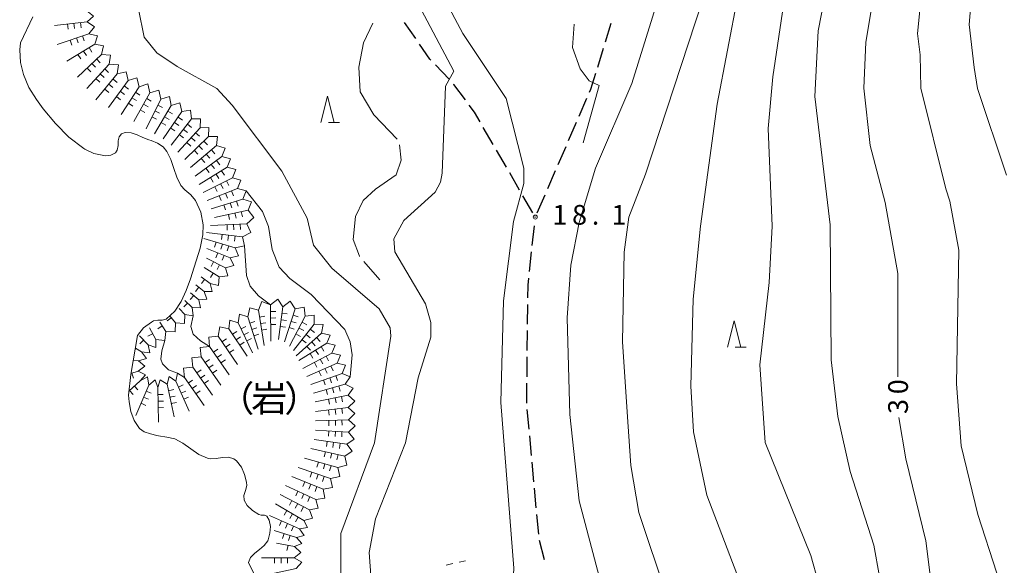
# Model space of a CAD drawing. Units: millimetres. Extents: x -79868 to -77999, y 36000 to 37500.
# Drawn here: x -79817 to -79630, y 36456 to 36559 of the extents above; entities that cross this region are included whole.
import ezdxf

# ---------------------------------------------------------------- set-up
doc = ezdxf.new("R2010")
doc.units = ezdxf.units.MM
for name, color, linetype, lineweight in [('210300_徒歩道', 7, 'Continuous', 30), ('510100_水涯線（河川、湖池等）（海岸線）', 7, 'Continuous', 15), ('630100_植生界', 7, 'Continuous', 9), ('633200_針葉樹林', 7, 'Continuous', 9), ('710100_等高線（計曲線）', 7, 'Continuous', 20), ('710107_等高線（計曲線）（注記）', 7, 'Continuous', 0), ('710200_等高線（主曲線）', 7, 'Continuous', 9), ('710300_等高線（補助曲線）', 7, 'Continuous', 9), ('721199_岩がけ(中)', 7, 'Continuous', 9), ('731200_図化機測定による標高点', 7, 'Continuous', 20), ('731207_図化機測定による標高点（注記）', 7, 'Continuous', 20), ('818100_説明注記', 7, 'Continuous', 0)]:
    doc.layers.add(name, color=color, linetype=linetype, lineweight=lineweight)
doc.styles.add('Style-Kanji', font='txt')
doc.styles.add('Style-WORKING', font='txt')

msp = doc.modelspace()

# ---------------------------------------------------------------- linework, layer by layer
at = {"layer": '210300_徒歩道'}
for p, q in [((-79742.136, 36555.777), (-79744.268, 36558.863)), ((-79706.135, 36555.159), (-79705.03, 36558.743)), ((-79707.608, 36550.381), (-79706.503, 36553.965)), ((-79735.829, 36548.055), (-79738.403, 36550.781)), ((-79711.133, 36541.039), (-79709.642, 36544.48)), ((-79713.123, 36536.452), (-79711.631, 36539.892)), ((-79727.443, 36535.667), (-79729.324, 36538.911)), ((-79724.935, 36531.341), (-79726.816, 36534.586)), ((-79715.112, 36531.865), (-79713.62, 36535.305)), ((-79722.428, 36527.016), (-79724.308, 36530.26)), ((-79717.101, 36527.277), (-79715.609, 36530.718)), ((-79719.92, 36522.69), (-79721.801, 36525.934)), ((-79719.09, 36522.69), (-79717.598, 36526.13)), ((-79719.45, 36521.88), (-79719.48, 36521.95)), ((-79719.45, 36521.88), (-79719.42, 36521.94)), ((-79719.45, 36521.81), (-79719.45, 36521.88)), ((-79720.018, 36516.508), (-79719.619, 36520.237)), ((-79720.551, 36511.537), (-79720.152, 36515.265)), ((-79720.912, 36501.552), (-79720.87, 36505.302)), ((-79720.968, 36496.552), (-79720.926, 36500.302)), ((-79721.023, 36491.553), (-79720.982, 36495.303)), ((-79721.079, 36486.553), (-79721.037, 36490.303)), ((-79720.633, 36481.573), (-79720.975, 36485.308)), ((-79720.177, 36476.594), (-79720.519, 36480.329)), ((-79719.721, 36471.615), (-79720.063, 36475.35)), ((-79719.265, 36466.636), (-79719.607, 36470.37)), ((-79718.809, 36461.657), (-79719.151, 36465.391)), ((-79717.728, 36456.784), (-79718.638, 36460.422))]:
    msp.add_line(p, q, dxfattribs=at)
at = {"layer": '210300_徒歩道', "flags": 128}
for points in [[(-79739.261, 36551.69), (-79739.45, 36551.89), (-79741.426, 36554.749)], [(-79709.144, 36545.627), (-79708.9, 36546.19), (-79707.976, 36549.187)], [(-79732.729, 36544.141), (-79734.89, 36547.06), (-79734.971, 36547.146)], [(-79729.951, 36539.993), (-79731.01, 36541.82), (-79731.985, 36543.136)], [(-79720.856, 36506.552), (-79720.83, 36508.93), (-79720.684, 36510.294)]]:
    msp.add_lwpolyline(points, dxfattribs=at)
at = {"layer": '510100_水涯線（河川、湖池等）（海岸線）', "flags": 128}
msp.add_lwpolyline([(-79772.85, 36454.05), (-79773.91, 36456.27), (-79773.51, 36457.23), (-79772.74, 36458.03), (-79771.8, 36458.75), (-79770.91, 36459.5), (-79770.27, 36460.39), (-79770.19, 36460.59), (-79769.87, 36461.82), (-79769.76, 36463.12), (-79769.99, 36464.33), (-79770.41, 36465.04), (-79770.9, 36465.26), (-79771.52, 36465.27), (-79771.96, 36465.37), (-79773.15, 36466.11), (-79774.17, 36467.07), (-79774.73, 36468.08), (-79774.77, 36468.99), (-79774.5, 36469.93), (-79774.25, 36470.88), (-79774.26, 36471.51), (-79774.64, 36472.98), (-79775.26, 36474.39), (-79776.19, 36475.55), (-79776.71, 36475.93), (-79777.73, 36476.24), (-79778.86, 36476.18), (-79780.03, 36476), (-79781.17, 36475.95), (-79781.68, 36476.05), (-79783.34, 36476.8), (-79784.86, 36477.86), (-79786.37, 36478.95), (-79787.9, 36479.75), (-79789.43, 36480.08), (-79791, 36480.3), (-79791.33, 36480.39), (-79792.55, 36480.7), (-79793.73, 36481.11), (-79794.6, 36481.72), (-79795.61, 36483.22), (-79796.23, 36484.96), (-79796.59, 36486.81), (-79796.73, 36488.04), (-79796.27, 36491.98), (-79794.98, 36499.36), (-79793.84, 36500.83), (-79792.33, 36501.93), (-79791.93, 36502.14), (-79791.14, 36502.29), (-79790.31, 36502.28), (-79789.56, 36502.49), (-79789.54, 36502.51), (-79787.93, 36504.02), (-79786.7, 36505.87), (-79785.73, 36507.94), (-79784.94, 36510.14), (-79784.23, 36512.35), (-79783.84, 36513.54), (-79783.08, 36516), (-79782.6, 36518.53), (-79782.55, 36520.41), (-79782.99, 36522.8), (-79783.98, 36525.02), (-79784.89, 36526.09), (-79785.98, 36527.03), (-79786.75, 36527.9), (-79787.55, 36529.44), (-79788.12, 36531.12), (-79788.67, 36532.81), (-79789.42, 36534.36), (-79790.09, 36535.22), (-79791.17, 36535.95), (-79792.42, 36536.42), (-79792.85, 36536.56), (-79793.95, 36537.02), (-79795.08, 36537.52), (-79796.21, 36537.9), (-79797.3, 36537.95), (-79798.01, 36537.7), (-79798.47, 36537.14), (-79798.63, 36536.34), (-79798.68, 36535.45), (-79798.83, 36534.62), (-79799.16, 36534.09), (-79800.04, 36533.65), (-79801.06, 36533.54), (-79801.38, 36533.55), (-79803.26, 36533.93), (-79805, 36534.77), (-79805.17, 36534.88), (-79808.03, 36537.06), (-79810.59, 36539.63), (-79812.89, 36542.44), (-79814.19, 36544.19), (-79815.63, 36546.5), (-79816.65, 36548.96), (-79817.19, 36551.26), (-79817.36, 36553.62), (-79817.23, 36554.95), (-79814.89, 36559.95)], dxfattribs=at)
at = {"layer": '630100_植生界'}
for p, q in [((-79736.357, 36455.769), (-79735.138, 36456.045)), ((-79733.919, 36456.321), (-79732.7, 36456.597))]:
    msp.add_line(p, q, dxfattribs=at)
at = {"layer": '633200_針葉樹林'}
for p, q in [((-79758.692, 36539.82), (-79756.608, 36539.82)), ((-79681.492, 36497.15), (-79679.408, 36497.15))]:
    msp.add_line(p, q, dxfattribs=at)
at = {"layer": '633200_針葉樹林', "flags": 128}
for points in [[(-79760.15, 36539.82), (-79758.9, 36544.82), (-79757.65, 36539.82)], [(-79682.95, 36497.15), (-79681.7, 36502.15), (-79680.45, 36497.15)]]:
    msp.add_lwpolyline(points, dxfattribs=at)
at = {"layer": '710100_等高線（計曲線）', "flags": 128}
for points in [[(-79650.59, 36491.56), (-79650.59, 36511.17), (-79652.99, 36524.67), (-79655.89, 36535.48), (-79657.09, 36546.38), (-79656.69, 36555.08), (-79653.19, 36575.98), (-79652.09, 36594.67), (-79651.59, 36603.18), (-79651.69, 36626.39), (-79652.99, 36646.69), (-79652.79, 36679.59), (-79651.69, 36691.89), (-79647.81, 36705.08)], [(-79692.09, 36576.38), (-79701.09, 36547.28), (-79708, 36531.18), (-79711.09, 36520.88), (-79712.7, 36512.77), (-79713.4, 36502.77), (-79712.9, 36484.37), (-79711.09, 36467.97), (-79705.29, 36445.97)], [(-79774.7, 36516.39), (-79774.32, 36510.8), (-79773.59, 36508.77), (-79772, 36506.89), (-79769.75, 36505.22)], [(-79598.19, 36344.66), (-79603.99, 36356.76), (-79612.09, 36370.26), (-79625.09, 36381.36), (-79631.09, 36387.56), (-79640.39, 36400.26), (-79643.29, 36405.86), (-79646.19, 36415.06), (-79647.09, 36423.16), (-79644.59, 36444.37), (-79644.49, 36453.87), (-79645.29, 36460.37), (-79649.09, 36475.97), (-79650.43, 36483.81)]]:
    msp.add_lwpolyline(points, dxfattribs=at)
at = {"layer": '710200_等高線（主曲線）', "flags": 128}
for points in [[(-79629.95, 36529.81), (-79635.46, 36546.31), (-79636.09, 36550.28), (-79637.05, 36558.47), (-79634.15, 36592.92), (-79634.59, 36597.26), (-79635.7, 36602.76), (-79638.81, 36628.59), (-79639.17, 36631.23), (-79639.99, 36649.01), (-79638.83, 36677.07), (-79637.17, 36689.97), (-79622.67, 36731.34)], [(-79643.12, 36593.79), (-79646.87, 36556.77), (-79646.39, 36552.68), (-79646.27, 36546.34), (-79641.47, 36527.24), (-79640.75, 36524.92), (-79639.04, 36515.57), (-79639.48, 36490.21), (-79638.58, 36478.42), (-79635.44, 36465.37), (-79631.84, 36454.24), (-79631.94, 36452.32), (-79636.14, 36436.57), (-79637.89, 36423.36), (-79637.49, 36414.91), (-79635.59, 36408.31), (-79632.84, 36401.86), (-79625.55, 36391.61)], [(-79618.13, 36364.49), (-79637.81, 36384.76), (-79650.09, 36401.66), (-79653.89, 36409.36), (-79655.39, 36414.46), (-79656.34, 36421.24), (-79654.29, 36444.87), (-79654.09, 36453.57), (-79655.19, 36459.57), (-79659.69, 36473.57), (-79661.99, 36483.97), (-79663.29, 36494.77), (-79663.49, 36520.38), (-79666.39, 36544.78), (-79665.75, 36557.27), (-79661.98, 36576.37)], [(-79745.57, 36569.74), (-79734.93, 36549.61), (-79736.53, 36546.72), (-79737.11, 36530.22), (-79737.47, 36528.48), (-79738.48, 36526.6), (-79744.42, 36521.24), (-79746.3, 36517.77), (-79746.1, 36515.27), (-79740.3, 36505.37), (-79739.3, 36501.87), (-79739.3, 36499.07), (-79741.7, 36491.37), (-79744.1, 36478.97), (-79749.8, 36464.57), (-79751, 36458.17), (-79750.6, 36452.97)], [(-79640.62, 36347.61), (-79639.32, 36356.58), (-79640.69, 36361.16), (-79643.19, 36364.66), (-79658.39, 36379.96), (-79664.79, 36386.96), (-79669.49, 36393.36), (-79671.69, 36397.36), (-79674.59, 36404.96), (-79678.89, 36427.86), (-79679.42, 36435.91), (-79678.99, 36443.47), (-79680.19, 36451.47), (-79686.89, 36469.07), (-79689.39, 36481.07), (-79689.89, 36489.77), (-79689.49, 36506.27), (-79688.1, 36520.16), (-79684.92, 36543.32), (-79681.01, 36563.88)], [(-79736.8, 36563.58), (-79733.2, 36556.78), (-79725, 36544.38), (-79721.6, 36531.18), (-79721.6, 36528.28), (-79723.6, 36521.07), (-79725.5, 36505.97), (-79726, 36486.67), (-79723.5, 36455.17), (-79723.68, 36452.8), (-79725.56, 36448.46), (-79726.14, 36445.56), (-79726.58, 36440.35), (-79725.7, 36429.17), (-79723.1, 36416.36), (-79722.9, 36407.96), (-79720.7, 36398.86), (-79715, 36385.76), (-79709.2, 36374.67), (-79708.91, 36372.5), (-79709.49, 36366.71), (-79710.79, 36353.68), (-79710.57, 36348.62)], [(-79687.67, 36563.01), (-79698.53, 36530), (-79701.71, 36521.89), (-79702.58, 36515.24), (-79702.87, 36498.16), (-79701.89, 36482.97), (-79701.29, 36474.67), (-79699.79, 36465.77), (-79694.49, 36449.87), (-79693.19, 36440.17), (-79693.29, 36435.27), (-79692.29, 36425.67), (-79683.69, 36391.76), (-79679.69, 36384.86), (-79672.59, 36378.26), (-79652.28, 36361.94), (-79650.98, 36359.34), (-79650.4, 36342.83)], [(-79629.69, 36361.46), (-79638.69, 36373.26), (-79650.29, 36385.96), (-79655.39, 36392.48), (-79659.89, 36401.06), (-79663.89, 36411.66), (-79665.39, 36419.86), (-79665.79, 36430.86), (-79665.09, 36448.36), (-79665.67, 36452.41), (-79667.11, 36457.62), (-79675.8, 36479.05), (-79676.81, 36493.81), (-79675.07, 36509.45), (-79674.5, 36520.16), (-79675.22, 36538.69), (-79674.35, 36548.53), (-79672.32, 36562.14)], [(-79756.4, 36454.07), (-79756.4, 36461.77), (-79750, 36478.97), (-79746.9, 36499.27), (-79747, 36500.87), (-79749.1, 36504.47), (-79758.1, 36512.17), (-79761.6, 36516.57), (-79762.8, 36521.67), (-79767.6, 36530.58), (-79777.04, 36543.12), (-79779.93, 36546.31), (-79787.46, 36550.51), (-79791.3, 36553.08), (-79793.7, 36556.08), (-79794.8, 36561.38)], [(-79774.36, 36526.87), (-79771.28, 36522.96), (-79770.12, 36520.06), (-79769.39, 36515.72), (-79768.09, 36512.39), (-79766.06, 36510.22), (-79762.01, 36507.18), (-79755.64, 36500.52), (-79754.63, 36498.2), (-79754.2, 36495.74), (-79754.63, 36491.5)], [(-79784.45, 36503.11), (-79784.88, 36501.1), (-79784.45, 36499.65), (-79783, 36498.35), (-79781.29, 36497.3)], [(-79789.77, 36498.42), (-79790.38, 36496.47), (-79790.53, 36494.88), (-79790.24, 36494.01), (-79789.08, 36492.85), (-79787.37, 36492.21)]]:
    msp.add_lwpolyline(points, dxfattribs=at)
at = {"layer": '710300_等高線（補助曲線）'}
msp.add_line((-79752.006, 36513.459), (-79748.95, 36509.95), dxfattribs=at)
at = {"layer": '710300_等高線（補助曲線）', "flags": 128}
for points in [[(-79750.31, 36558.724), (-79752.06, 36554.97), (-79752.93, 36550.34), (-79752.7, 36545.68), (-79750.1, 36541.28), (-79745.688, 36536.684)], [(-79710.37, 36536), (-79707.33, 36546.86), (-79709.21, 36547.73), (-79710.95, 36550.05), (-79712.4, 36554.1), (-79712.086, 36558.538)], [(-79745.224, 36535.595), (-79744.9, 36532.68), (-79745.9, 36529.88), (-79749.8, 36527.17), (-79752.13, 36525), (-79753.58, 36521.96), (-79754.01, 36517.62), (-79752.86, 36514.44), (-79752.827, 36514.402)]]:
    msp.add_lwpolyline(points, dxfattribs=at)
at = {"layer": '721199_岩がけ(中)', "flags": 128}
for points in [[(-79804.61, 36561.09), (-79803.34, 36560.06), (-79804.56, 36558.97), (-79810.78, 36558.29)], [(-79804.56, 36558.97), (-79803.15, 36558.03), (-79804.21, 36556.71), (-79810.23, 36554.66)], [(-79808.29, 36558.56), (-79808.18, 36557.57)], [(-79807.05, 36558.7), (-79806.94, 36557.7)], [(-79805.8, 36558.83), (-79805.69, 36557.84)], [(-79804.21, 36556.71), (-79802.56, 36556.33), (-79803.09, 36554.72), (-79808.43, 36551.47)], [(-79805.42, 36556.3), (-79805.09, 36555.35)], [(-79807.78, 36555.49), (-79807.46, 36554.55)], [(-79806.6, 36555.9), (-79806.28, 36554.95)], [(-79803.09, 36554.72), (-79801.42, 36554.43), (-79801.85, 36552.79), (-79806.37, 36548.44)], [(-79806.29, 36552.77), (-79805.77, 36551.92)], [(-79805.22, 36553.42), (-79804.7, 36552.56)], [(-79801.85, 36552.79), (-79800.13, 36552.66), (-79800.35, 36550.95), (-79804.64, 36546.31)], [(-79804.15, 36554.07), (-79803.63, 36553.22)], [(-79803.66, 36551.06), (-79802.96, 36550.34)], [(-79800.35, 36550.95), (-79798.62, 36550.8), (-79798.82, 36549.07), (-79802.87, 36544.15)], [(-79802.76, 36551.92), (-79802.06, 36551.2)], [(-79804.56, 36550.19), (-79803.86, 36549.47)], [(-79802.06, 36549.1), (-79801.32, 36548.42)], [(-79801.21, 36550.02), (-79800.47, 36549.34)], [(-79798.82, 36549.07), (-79797.14, 36549.5), (-79796.78, 36547.8), (-79800.5, 36542.71)], [(-79802.9, 36548.18), (-79802.17, 36547.5)], [(-79800.43, 36547.12), (-79799.65, 36546.48)], [(-79799.63, 36548.09), (-79798.86, 36547.45)], [(-79796.78, 36547.8), (-79795.13, 36548.32), (-79794.68, 36546.65), (-79798.09, 36541.39)], [(-79794.68, 36546.65), (-79793.04, 36547.17), (-79792.62, 36545.5), (-79795.7, 36540.06)], [(-79801.22, 36546.16), (-79800.45, 36545.52)], [(-79798.26, 36545.78), (-79797.45, 36545.18)], [(-79797.52, 36546.78), (-79796.72, 36546.19)], [(-79795.36, 36545.6), (-79794.53, 36545.06)], [(-79792.62, 36545.5), (-79790.96, 36545.97), (-79790.58, 36544.29), (-79793.36, 36538.67)], [(-79799, 36544.77), (-79798.19, 36544.18)], [(-79796.72, 36543.5), (-79795.88, 36542.96)], [(-79796.04, 36544.55), (-79795.2, 36544.01)], [(-79793.85, 36543.32), (-79792.98, 36542.83)], [(-79793.23, 36544.41), (-79792.37, 36543.92)], [(-79790.58, 36544.29), (-79788.94, 36544.77), (-79788.58, 36543.1), (-79791.73, 36537.7)], [(-79791.14, 36543.16), (-79790.24, 36542.72)], [(-79788.58, 36543.1), (-79786.95, 36543.58), (-79786.59, 36541.91), (-79790.1, 36536.73)], [(-79794.47, 36542.24), (-79793.6, 36541.74)], [(-79791.69, 36542.04), (-79790.79, 36541.6)], [(-79789.21, 36542.02), (-79788.35, 36541.51)], [(-79786.59, 36541.91), (-79784.91, 36542.21), (-79784.73, 36540.52), (-79788.62, 36535.55)], [(-79792.24, 36540.92), (-79791.35, 36540.48)], [(-79790.47, 36539.85), (-79789.61, 36539.35)], [(-79789.84, 36540.94), (-79788.98, 36540.43)], [(-79787.99, 36539.84), (-79787.17, 36539.28)], [(-79784.73, 36540.52), (-79783.02, 36540.54), (-79783.12, 36538.84), (-79787.31, 36534.18)], [(-79787.29, 36540.87), (-79786.46, 36540.31)], [(-79785.51, 36539.52), (-79784.72, 36538.91)], [(-79788.69, 36538.8), (-79787.87, 36538.24)], [(-79787.05, 36537.56), (-79786.26, 36536.94)], [(-79786.28, 36538.54), (-79785.49, 36537.92)], [(-79783.12, 36538.84), (-79781.42, 36538.88), (-79781.52, 36537.18), (-79786.01, 36532.83)], [(-79783.95, 36537.91), (-79783.21, 36537.24)], [(-79785.63, 36536.05), (-79784.88, 36535.38)], [(-79781.52, 36537.18), (-79779.82, 36537.17), (-79779.98, 36535.48), (-79784.9, 36531.32)], [(-79784.79, 36536.98), (-79784.05, 36536.31)], [(-79782.42, 36536.31), (-79781.72, 36535.59)], [(-79784.22, 36534.57), (-79783.52, 36533.85)], [(-79779.98, 36535.48), (-79778.34, 36534.98), (-79778.95, 36533.38), (-79784.07, 36529.63)], [(-79783.32, 36535.44), (-79782.62, 36534.72)], [(-79781.92, 36533.84), (-79781.27, 36533.08)], [(-79780.96, 36534.65), (-79780.31, 36533.88)], [(-79778.95, 36533.38), (-79777.32, 36532.92), (-79777.95, 36531.34), (-79783.3, 36528.07)], [(-79782.87, 36533.03), (-79782.23, 36532.27)], [(-79779.97, 36532.63), (-79779.38, 36531.83)], [(-79777.95, 36531.34), (-79776.33, 36530.89), (-79776.96, 36529.34), (-79782.55, 36526.53)], [(-79781.99, 36531.16), (-79781.4, 36530.35)], [(-79780.98, 36531.89), (-79780.39, 36531.09)], [(-79780.08, 36530.04), (-79779.56, 36529.18)], [(-79779.02, 36530.69), (-79778.5, 36529.84)], [(-79776.96, 36529.34), (-79775.35, 36528.88), (-79775.98, 36527.33), (-79781.79, 36525)], [(-79781.15, 36529.38), (-79780.63, 36528.53)], [(-79779.2, 36528.21), (-79778.75, 36527.32)], [(-79778.08, 36528.78), (-79777.63, 36527.88)], [(-79775.98, 36527.33), (-79774.36, 36526.87), (-79774.98, 36525.3), (-79781.03, 36523.44)], [(-79780.31, 36527.65), (-79779.86, 36526.76)], [(-79778.3, 36526.4), (-79777.93, 36525.47)], [(-79777.14, 36526.86), (-79776.77, 36525.94)], [(-79774.98, 36525.3), (-79773.36, 36524.79), (-79774, 36523.21), (-79780.39, 36521.81)], [(-79779.46, 36525.93), (-79779.09, 36525)], [(-79777.39, 36524.56), (-79777.09, 36523.61)], [(-79776.19, 36524.93), (-79775.9, 36523.97)], [(-79774, 36523.21), (-79772.87, 36521.78), (-79774.23, 36520.57), (-79781.1, 36520.26)], [(-79778.58, 36524.2), (-79778.29, 36523.24)], [(-79776.5, 36522.66), (-79776.28, 36521.69)], [(-79775.28, 36522.93), (-79775.06, 36521.95)], [(-79777.72, 36522.4), (-79777.51, 36521.42)], [(-79774.23, 36520.57), (-79773.47, 36518.94), (-79775.07, 36518.12), (-79781.89, 36518.98)], [(-79777.98, 36520.4), (-79777.94, 36519.4)], [(-79776.73, 36520.46), (-79776.69, 36519.46)], [(-79775.48, 36520.51), (-79775.44, 36519.51)], [(-79775.07, 36518.12), (-79774.7, 36516.39), (-79776.42, 36516.02), (-79782.41, 36517.83)], [(-79780.06, 36517.12), (-79780.35, 36516.17)], [(-79778.92, 36518.6), (-79779.05, 36517.61)], [(-79777.68, 36518.45), (-79777.81, 36517.46)], [(-79776.44, 36518.29), (-79776.57, 36517.3)], [(-79776.42, 36516.02), (-79775.8, 36514.5), (-79777.4, 36514.14), (-79781.85, 36515.92)], [(-79778.87, 36516.76), (-79779.15, 36515.8)], [(-79777.67, 36516.4), (-79777.96, 36515.44)], [(-79777.4, 36514.14), (-79776.72, 36512.66), (-79778.3, 36512.26), (-79781.88, 36514.06)], [(-79780.53, 36513.38), (-79780.98, 36512.49)], [(-79779.73, 36515.07), (-79780.09, 36514.14)], [(-79778.56, 36514.61), (-79778.93, 36513.68)], [(-79778.3, 36512.26), (-79777.85, 36510.7), (-79779.47, 36510.55), (-79782.31, 36512.29)], [(-79779.42, 36512.82), (-79779.86, 36511.93)], [(-79779.47, 36510.55), (-79779.6, 36508.9), (-79781.21, 36509.27), (-79782.92, 36510.53)], [(-79782.27, 36510.05), (-79782.86, 36509.24)], [(-79780.62, 36511.25), (-79781.15, 36510.4)], [(-79782.34, 36507.76), (-79781.8, 36506.28), (-79783.37, 36506.14), (-79784.94, 36507.52)], [(-79783.32, 36508.54), (-79783.95, 36507.77)], [(-79781.21, 36509.27), (-79780.78, 36507.76), (-79782.34, 36507.76), (-79783.89, 36509)], [(-79783.37, 36506.14), (-79783.01, 36504.61), (-79784.58, 36504.68), (-79786.01, 36506.04)], [(-79784.32, 36506.98), (-79784.98, 36506.22)], [(-79772.02, 36504.22), (-79771.39, 36505.86), (-79769.75, 36505.22), (-79769.66, 36498.32)], [(-79769.75, 36505.22), (-79768.37, 36506.26), (-79767.38, 36504.84), (-79768.2, 36498.64)], [(-79767.38, 36504.84), (-79766.02, 36505.89), (-79765.05, 36504.47), (-79767.05, 36498.16)], [(-79784.58, 36504.68), (-79784.45, 36503.11), (-79786, 36503.4), (-79787.1, 36504.54)], [(-79785.49, 36505.54), (-79786.18, 36504.82)], [(-79774.02, 36502.96), (-79773.69, 36504.64), (-79772.02, 36504.22), (-79770.95, 36497.5)], [(-79769.73, 36503.95), (-79768.74, 36503.96)], [(-79765.05, 36504.47), (-79763.34, 36504.75), (-79763.13, 36503.03), (-79766.13, 36497.35)], [(-79788.57, 36502.77), (-79789.35, 36502.14)], [(-79786, 36503.4), (-79786.05, 36501.67), (-79787.78, 36501.79), (-79788.93, 36503.21)], [(-79777.66, 36500.66), (-79777.43, 36502.28), (-79775.87, 36501.79), (-79773.15, 36496.11)], [(-79775.87, 36501.79), (-79775.62, 36503.43), (-79774.02, 36502.96), (-79772.1, 36496.78)], [(-79773.64, 36501.72), (-79772.68, 36502.02)], [(-79771.81, 36502.88), (-79770.82, 36503.03)], [(-79769.72, 36502.7), (-79768.72, 36502.71)], [(-79767.71, 36502.36), (-79766.72, 36502.23)], [(-79767.54, 36503.6), (-79766.55, 36503.47)], [(-79765.81, 36502.07), (-79764.86, 36501.77)], [(-79765.43, 36503.26), (-79764.48, 36502.96)], [(-79763.13, 36503.03), (-79761.46, 36503.23), (-79761.43, 36501.55), (-79765.34, 36496.53)], [(-79789.59, 36500.17), (-79789.77, 36498.42), (-79791.51, 36498.62), (-79792.73, 36500.83)], [(-79790.3, 36501.22), (-79791.13, 36500.66)], [(-79787.78, 36501.79), (-79787.85, 36500.05), (-79789.59, 36500.17), (-79790.75, 36501.9)], [(-79779.68, 36499.28), (-79779.37, 36501), (-79777.66, 36500.66), (-79774.17, 36495.46)], [(-79776.96, 36499.62), (-79776.13, 36500.17)], [(-79775.33, 36500.65), (-79774.43, 36501.08)], [(-79773.26, 36500.53), (-79772.31, 36500.82)], [(-79771.61, 36501.64), (-79770.63, 36501.8)], [(-79771.42, 36500.41), (-79770.43, 36500.56)], [(-79769.7, 36501.45), (-79768.7, 36501.46)], [(-79767.87, 36501.12), (-79766.88, 36500.99)], [(-79766.19, 36500.88), (-79765.24, 36500.58)], [(-79761.43, 36501.55), (-79759.76, 36501.5), (-79760.02, 36499.85), (-79764.83, 36495.53)], [(-79764.32, 36500.79), (-79763.43, 36500.32)], [(-79763.73, 36501.9), (-79762.85, 36501.43)], [(-79762.2, 36500.56), (-79761.41, 36499.94)], [(-79791.51, 36498.62), (-79791.53, 36497.09), (-79792.97, 36497.6), (-79794.62, 36499.3)], [(-79793.85, 36498.51), (-79794.57, 36497.81)], [(-79792.12, 36499.73), (-79793, 36499.24)], [(-79781.29, 36497.3), (-79781.46, 36499.08), (-79779.68, 36499.28), (-79776.02, 36493.88)], [(-79778.95, 36498.2), (-79778.12, 36498.76)], [(-79776.26, 36498.58), (-79775.43, 36499.14)], [(-79774.79, 36499.52), (-79773.89, 36499.96)], [(-79774.25, 36498.4), (-79773.35, 36498.83)], [(-79772.89, 36499.33), (-79771.94, 36499.63)], [(-79764.9, 36499.68), (-79764.01, 36499.22)], [(-79760.02, 36499.85), (-79758.42, 36499.46), (-79759.04, 36497.93), (-79764.37, 36494.62)], [(-79763.73, 36498.59), (-79762.95, 36497.97)], [(-79762.97, 36499.57), (-79762.18, 36498.96)], [(-79760.98, 36498.99), (-79760.31, 36498.24)], [(-79795.3, 36496.92), (-79795.45, 36496.66)], [(-79792.97, 36497.6), (-79792.67, 36496.09), (-79794.2, 36496.27), (-79795.4, 36496.97)], [(-79782.9, 36495.32), (-79783.06, 36497.1), (-79781.29, 36497.3), (-79777.61, 36491.92)], [(-79780.55, 36496.22), (-79779.73, 36496.79)], [(-79778.25, 36497.17), (-79777.42, 36497.73)], [(-79777.55, 36496.13), (-79776.72, 36496.69)], [(-79775.57, 36497.54), (-79774.74, 36498.1)], [(-79759.04, 36497.93), (-79757.44, 36497.54), (-79758.07, 36496.02), (-79763.6, 36493.11)], [(-79762.84, 36497.32), (-79762.17, 36496.57)], [(-79761.91, 36498.15), (-79761.24, 36497.41)], [(-79761.17, 36496.61), (-79760.64, 36495.76)], [(-79760.11, 36497.27), (-79759.58, 36496.42)], [(-79794.78, 36494.54), (-79793.57, 36493.53), (-79794.86, 36492.63), (-79796.24, 36492.15)], [(-79794.2, 36496.27), (-79793.3, 36495.01), (-79794.78, 36494.54), (-79795.8, 36494.64)], [(-79784.49, 36493.35), (-79784.67, 36495.12), (-79782.9, 36495.32), (-79779.19, 36489.97)], [(-79782.15, 36494.25), (-79781.33, 36494.82)], [(-79779.85, 36495.19), (-79779.02, 36495.76)], [(-79779.14, 36494.16), (-79778.31, 36494.73)], [(-79758.07, 36496.02), (-79756.47, 36495.63), (-79757.1, 36494.11), (-79762.84, 36491.61)], [(-79762.23, 36495.95), (-79761.7, 36495.1)], [(-79760.28, 36494.86), (-79759.82, 36493.97)], [(-79759.18, 36495.44), (-79758.71, 36494.55)], [(-79786.09, 36491.38), (-79786.26, 36493.15), (-79784.49, 36493.35), (-79780.76, 36488.03)], [(-79783.75, 36492.28), (-79782.93, 36492.86)], [(-79781.44, 36493.22), (-79780.62, 36493.79)], [(-79780.73, 36492.2), (-79779.91, 36492.77)], [(-79757.1, 36494.11), (-79755.5, 36493.72), (-79756.12, 36492.19), (-79762.06, 36490.09)], [(-79761.39, 36494.28), (-79760.92, 36493.39)], [(-79759.39, 36493.11), (-79758.99, 36492.2)], [(-79758.25, 36493.61), (-79757.85, 36492.7)], [(-79794.86, 36492.63), (-79793.45, 36491.94), (-79794.5, 36490.79), (-79796.64, 36488.79)], [(-79796.05, 36492.21), (-79795.72, 36491.27)], [(-79794.5, 36490.79), (-79793.12, 36491.5), (-79792.84, 36489.96), (-79795.32, 36484.17)], [(-79792.84, 36489.96), (-79791.64, 36490.94), (-79791.1, 36489.49), (-79791.03, 36482.94)], [(-79791.1, 36489.49), (-79790.66, 36490.98), (-79789.37, 36490.13), (-79788.04, 36483.96)], [(-79789.37, 36490.13), (-79788.98, 36491.6), (-79787.73, 36490.72), (-79785.21, 36484.99)], [(-79787.73, 36490.72), (-79787.37, 36492.21), (-79786.09, 36491.38), (-79782.34, 36486.09)], [(-79785.34, 36490.32), (-79784.52, 36490.9)], [(-79783.03, 36491.26), (-79782.21, 36491.83)], [(-79782.31, 36490.24), (-79781.49, 36490.81)], [(-79756.12, 36492.19), (-79754.63, 36491.5), (-79755.54, 36490.12), (-79761.56, 36488.46)], [(-79760.54, 36492.61), (-79760.14, 36491.7)], [(-79759.67, 36490.94), (-79759.33, 36490)], [(-79758.49, 36491.36), (-79758.16, 36490.41)], [(-79757.31, 36491.77), (-79756.98, 36490.83)], [(-79796.5, 36488.93), (-79795.81, 36488.2)], [(-79795.58, 36489.78), (-79794.9, 36489.05)], [(-79789.1, 36488.89), (-79788.12, 36489.1)], [(-79787.23, 36489.58), (-79786.31, 36489.98)], [(-79784.62, 36489.3), (-79783.8, 36489.88)], [(-79755.54, 36490.12), (-79754.06, 36489.39), (-79755.01, 36488.04), (-79761.23, 36486.8)], [(-79759.15, 36489.13), (-79758.89, 36488.16)], [(-79757.95, 36489.46), (-79757.68, 36488.49)], [(-79756.74, 36489.79), (-79756.48, 36488.83)], [(-79793.83, 36487.66), (-79792.91, 36487.26)], [(-79793.34, 36488.81), (-79792.42, 36488.41)], [(-79791.09, 36488.17), (-79790.09, 36488.18)], [(-79788.84, 36487.67), (-79787.86, 36487.88)], [(-79786.73, 36488.43), (-79785.81, 36488.84)], [(-79786.22, 36487.29), (-79785.31, 36487.69)], [(-79783.89, 36488.28), (-79783.08, 36488.86)], [(-79755.01, 36488.04), (-79753.73, 36486.88), (-79754.96, 36485.68), (-79761.2, 36484.97)], [(-79758.7, 36487.3), (-79758.51, 36486.32)], [(-79757.48, 36487.55), (-79757.28, 36486.57)], [(-79756.25, 36487.79), (-79756.05, 36486.81)], [(-79794.32, 36486.51), (-79793.4, 36486.11)], [(-79791.07, 36486.92), (-79790.07, 36486.93)], [(-79791.06, 36485.67), (-79790.06, 36485.68)], [(-79788.57, 36486.45), (-79787.6, 36486.66)], [(-79754.96, 36485.68), (-79753.69, 36484.54), (-79754.91, 36483.35), (-79761.16, 36483.18)], [(-79758.69, 36485.26), (-79758.58, 36484.26)], [(-79757.45, 36485.4), (-79757.34, 36484.4)], [(-79756.21, 36485.54), (-79756.09, 36484.54)], [(-79754.91, 36483.35), (-79753.66, 36482.2), (-79754.91, 36481.03), (-79761.18, 36481.39)], [(-79756.16, 36483.32), (-79756.14, 36482.32)], [(-79758.66, 36483.25), (-79758.63, 36482.25)], [(-79757.41, 36483.28), (-79757.39, 36482.28)], [(-79754.91, 36481.03), (-79753.86, 36479.69), (-79755.27, 36478.74), (-79761.46, 36479.63)], [(-79758.66, 36481.25), (-79758.72, 36480.25)], [(-79757.41, 36481.18), (-79757.47, 36480.18)], [(-79756.16, 36481.1), (-79756.22, 36480.11)], [(-79755.27, 36478.74), (-79754.22, 36477.4), (-79755.63, 36476.46), (-79762.06, 36477.94)], [(-79758.98, 36479.27), (-79759.12, 36478.28)], [(-79757.75, 36479.1), (-79757.89, 36478.11)], [(-79756.51, 36478.92), (-79756.65, 36477.93)], [(-79755.63, 36476.46), (-79755.24, 36474.72), (-79756.97, 36474.29), (-79763.25, 36476.08)], [(-79759.32, 36477.31), (-79759.55, 36476.34)], [(-79758.11, 36477.03), (-79758.33, 36476.05)], [(-79756.89, 36476.75), (-79757.11, 36475.77)], [(-79756.97, 36474.29), (-79756.59, 36472.57), (-79758.31, 36472.2), (-79764.47, 36474.3)], [(-79760.63, 36475.34), (-79760.91, 36474.38)], [(-79759.43, 36474.99), (-79759.7, 36474.03)], [(-79758.23, 36474.65), (-79758.5, 36473.69)], [(-79758.31, 36472.2), (-79757.99, 36470.49), (-79759.71, 36470.2), (-79765.69, 36472.58)], [(-79761.89, 36473.42), (-79762.22, 36472.48)], [(-79760.71, 36473.02), (-79761.03, 36472.07)], [(-79759.53, 36472.62), (-79759.85, 36471.67)], [(-79759.71, 36470.2), (-79759.39, 36468.5), (-79761.1, 36468.26), (-79766.89, 36470.91)], [(-79763.23, 36471.6), (-79763.6, 36470.67)], [(-79762.07, 36471.14), (-79762.44, 36470.21)], [(-79760.91, 36470.68), (-79761.28, 36469.75)], [(-79761.1, 36468.26), (-79760.66, 36466.61), (-79762.34, 36466.29), (-79767.89, 36469.17)], [(-79764.53, 36469.83), (-79764.95, 36468.92)], [(-79763.4, 36469.31), (-79763.81, 36468.4)], [(-79762.26, 36468.79), (-79762.67, 36467.88)], [(-79762.34, 36466.29), (-79761.76, 36464.69), (-79763.4, 36464.24), (-79768.8, 36467.4)], [(-79765.67, 36468.02), (-79766.13, 36467.13)], [(-79764.56, 36467.44), (-79765.02, 36466.56)], [(-79763.45, 36466.87), (-79763.91, 36465.98)], [(-79763.4, 36464.24), (-79762.69, 36462.88), (-79764.21, 36462.66), (-79769.93, 36465.21)], [(-79766.64, 36466.13), (-79767.14, 36465.27)], [(-79765.56, 36465.5), (-79766.06, 36464.64)], [(-79764.48, 36464.87), (-79764.98, 36464.01)], [(-79767.64, 36464.19), (-79768.04, 36463.28)], [(-79766.49, 36463.68), (-79766.9, 36462.77)], [(-79765.35, 36463.17), (-79765.76, 36462.26)], [(-79764.21, 36462.66), (-79763.32, 36461.42), (-79764.79, 36460.99), (-79769.06, 36462.35)], [(-79764.79, 36460.99), (-79763.77, 36459.85), (-79765.18, 36459.27), (-79768.57, 36459.95)], [(-79767.17, 36461.75), (-79767.48, 36460.8)], [(-79765.98, 36461.37), (-79766.29, 36460.42)], [(-79765.18, 36459.27), (-79763.95, 36458.19), (-79765.22, 36457.15), (-79771.43, 36457.13)], [(-79766.41, 36459.52), (-79766.61, 36458.54)], [(-79765.22, 36457.15), (-79763.81, 36456.33), (-79764.87, 36455.09), (-79770.99, 36453.82)], [(-79768.98, 36457.14), (-79768.98, 36456.14)], [(-79767.73, 36457.14), (-79767.73, 36456.14)], [(-79766.48, 36457.15), (-79766.48, 36456.15)]]:
    msp.add_lwpolyline(points, dxfattribs=at)
at = {"layer": '731200_図化機測定による標高点'}
msp.add_circle((-79719.45, 36521.88), 0.375, dxfattribs=at)

# ---------------------------------------------------------------- texts
at = {"layer": '710107_等高線（計曲線）（注記）', "style": 'Style-WORKING'}
for s, p in [('0', (-79648.69, 36488.23)), ('3', (-79648.69, 36484.48))]:
    msp.add_text(s, height=3.75, rotation=90, dxfattribs=at).set_placement(p)
at = {"layer": '731207_図化機測定による標高点（注記）', "style": 'Style-WORKING'}
for s, p in [('1', (-79716.22, 36520.43)), ('8', (-79712.47, 36520.43)), ('1', (-79704.97, 36520.43)), ('.', (-79708.72, 36520.43))]:
    msp.add_text(s, height=3.75, dxfattribs=at).set_placement(p)
at = {"layer": '818100_説明注記', "style": 'Style-Kanji'}
for s, p in [('（', (-79779.631, 36484.928)), ('岩', (-79773.381, 36484.928)), ('）', (-79767.131, 36484.928))]:
    msp.add_text(s, height=5, dxfattribs=at).set_placement(p)

doc.saveas('drawing.dxf')
